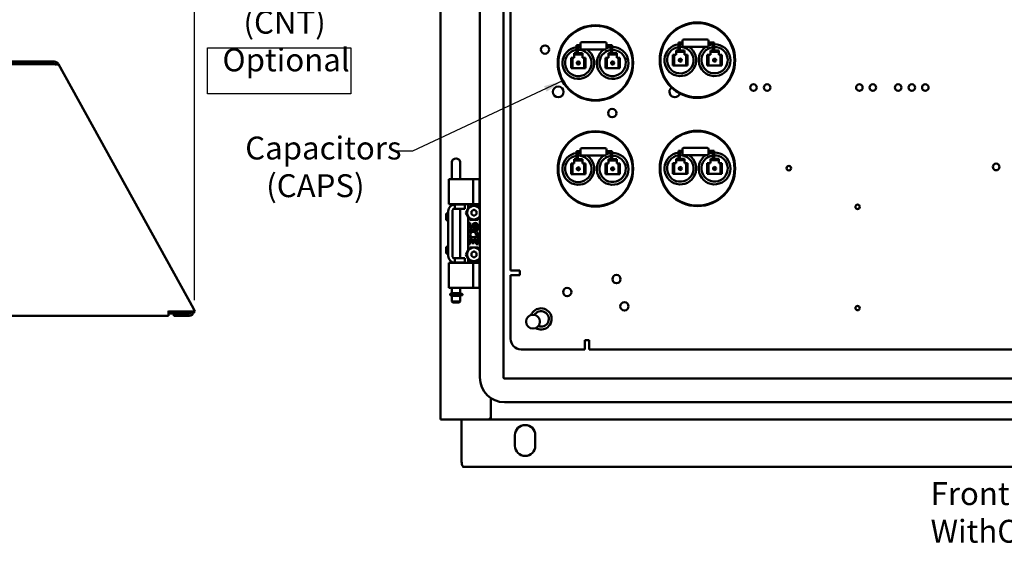
# Model space of a CAD drawing. Units: inches. Extents: x 2.2 to 96.8, y 1.1 to 75.4.
# Drawn here: x 38.8 to 62, y 25.9 to 38.2 of the extents above; entities that cross this region are included whole.
import ezdxf

# ---------------------------------------------------------------- set-up
doc = ezdxf.new("R2010")
doc.units = ezdxf.units.IN
doc.header["$LTSCALE"] = 4.5
doc.header["$MEASUREMENT"] = 0
for name, color, linetype, lineweight in [('Dimension (ANSI)', 7, 'Continuous', 25), ('Sketch Geometry (ANSI)', 7, 'Continuous', 25), ('Symbol (ANSI)', 7, 'Continuous', 25), ('Visible (ANSI)', 7, 'Continuous', 50)]:
    doc.layers.add(name, color=color, linetype=linetype, lineweight=lineweight)
doc.styles.add('Note Text (ANSI)', font='tahoma.ttf')
doc.dimstyles.new('Default (ANSI)', dxfattribs={"dimscale": 4.5, "dimtxt": 0.12, "dimasz": 0.098425, "dimexe": 0.125, "dimexo": 0.0625, "dimgap": 0.031496, "dimtad": 0, "dimtih": 1, "dimtoh": 1, "dimrnd": 1e-08, "dimzin": 0, "dimdsep": 46, "dimtxsty": 'Note Text (ANSI)', "dimcen": 0.09, "dimdle": 0.393701, "dimclrd": 256, "dimclre": 256, "dimclrt": 256, "dimadec": 0, "dimazin": 1, "dimtfac": 1, "dimtofl": 0, "dimtmove": 0, "dimatfit": 3, "dimfxl": 1, "dimtolj": 1, "dimtzin": 4, "dimlwd": -1, "dimlwe": -1, "dimarcsym": 0})
doc.dimstyles.new('Default (ANSI)$7', dxfattribs={"dimscale": 4.5, "dimtxt": 0.12, "dimasz": 0.098425, "dimexe": 0.125, "dimexo": 0.0625, "dimgap": 0.031496, "dimtad": 0, "dimtih": 1, "dimtoh": 1, "dimrnd": 1e-08, "dimzin": 0, "dimdsep": 46, "dimtxsty": 'Note Text (ANSI)', "dimcen": 0.09, "dimdle": 0.393701, "dimclrd": 256, "dimclre": 256, "dimclrt": 256, "dimadec": 0, "dimazin": 1, "dimtfac": 1, "dimtofl": 0, "dimtmove": 0, "dimatfit": 3, "dimfxl": 1, "dimtolj": 1, "dimtzin": 4, "dimlwd": -1, "dimlwe": -1, "dimarcsym": 0})

# ---------------------------------------------------------------- blocks, each defined once
blk = doc.blocks.new('*D6')
at = {"layer": 'Defpoints', "color": 0, "transparency": 16777216}
for p in [(42.874, 64.013), (9.516, 48.898), (42.874, 31.345)]:
    blk.add_point(p, dxfattribs=at)
at = {"layer": 'Dimension (ANSI)', "transparency": 16777216}
for p, q in [((9.516, 49.179), (9.516, 64.575)), ((42.874, 31.626), (42.874, 64.575)), ((9.959, 64.013), (23.121, 64.013)), ((42.431, 64.013), (25.453, 64.013))]:
    blk.add_line(p, q, dxfattribs=at)
for points in [[(9.959, 64.087), (9.959, 63.939), (9.516, 64.013)], [(42.431, 64.087), (42.431, 63.939), (42.874, 64.013)]]:
    blk.add_solid(points, dxfattribs=at)
at = {"layer": 'Dimension (ANSI)', "transparency": 16777216, "insert": (23.263, 64.294), "char_height": 0.54, "attachment_point": 1, "style": 'Note Text (ANSI)'}
blk.add_mtext('\\A1; \\fTahoma|b0|i0;33.40', dxfattribs=at)

msp = doc.modelspace()

# ---------------------------------------------------------------- linework, layer by layer
at = {"layer": 'Sketch Geometry (ANSI)'}
for p, q in [((43.182, 37.578), (46.568, 37.578)), ((43.182, 36.497), (43.182, 37.578)), ((46.568, 37.578), (46.568, 36.497)), ((46.568, 36.497), (43.182, 36.497))]:
    msp.add_line(p, q, dxfattribs=at)
at = {"layer": 'Visible (ANSI)'}
for p, q in [((48.682, 28.805), (48.682, 57.995)), ((49.613, 29.793), (49.613, 57.098)), ((50.173, 29.793), (50.173, 57.098)), ((50.337, 32.319), (50.337, 49.68)), ((51.99, 37.566), (51.99, 37.682)), ((52.572, 37.712), (52.02, 37.712)), ((52.602, 37.682), (52.602, 37.566)), ((54.316, 37.69), (54.301, 37.705)), ((54.301, 37.705), (54.301, 37.547)), ((54.396, 37.705), (54.301, 37.705)), ((54.331, 37.675), (54.316, 37.69)), ((54.331, 37.675), (54.331, 37.547)), ((54.396, 37.675), (54.331, 37.675)), ((54.396, 37.632), (54.396, 37.748)), ((54.978, 37.778), (54.426, 37.778)), ((55.008, 37.748), (55.008, 37.632)), ((55.008, 37.705), (55.143, 37.705)), ((55.008, 37.675), (55.113, 37.675)), ((55.128, 37.69), (55.113, 37.675)), ((55.113, 37.675), (55.113, 37.547)), ((55.143, 37.705), (55.128, 37.69)), ((55.143, 37.705), (55.143, 37.547)), ((51.837, 37.422), (51.837, 37.451)), ((51.837, 37.451), (52.037, 37.451)), ((51.837, 37.422), (51.837, 37.392)), ((52.037, 37.422), (51.837, 37.422)), ((51.91, 37.624), (51.895, 37.639)), ((51.895, 37.639), (51.895, 37.481)), ((51.99, 37.639), (51.895, 37.639)), ((51.895, 37.481), (51.895, 37.451)), ((51.925, 37.609), (51.91, 37.624)), ((51.925, 37.609), (51.925, 37.481)), ((51.99, 37.609), (51.925, 37.609)), ((51.925, 37.451), (51.925, 37.481)), ((52.572, 37.536), (52.02, 37.536)), ((52.037, 37.451), (52.037, 37.422)), ((52.037, 37.392), (52.037, 37.422)), ((52.602, 37.639), (52.737, 37.639)), ((52.602, 37.609), (52.707, 37.609)), ((52.647, 37.422), (52.647, 37.451)), ((52.647, 37.451), (52.847, 37.451)), ((52.647, 37.422), (52.647, 37.392)), ((52.847, 37.422), (52.647, 37.422)), ((52.722, 37.624), (52.707, 37.609)), ((52.707, 37.609), (52.707, 37.481)), ((52.707, 37.481), (52.707, 37.451)), ((52.737, 37.639), (52.722, 37.624)), ((52.737, 37.639), (52.737, 37.481)), ((52.737, 37.451), (52.737, 37.481)), ((52.847, 37.451), (52.847, 37.422)), ((52.847, 37.392), (52.847, 37.422)), ((52.847, 37.347), (52.847, 37.422)), ((52.847, 37.422), (52.847, 37.422)), ((54.243, 37.488), (54.243, 37.517)), ((54.243, 37.517), (54.443, 37.517)), ((54.243, 37.488), (54.243, 37.458)), ((54.443, 37.488), (54.243, 37.488)), ((54.243, 37.458), (54.243, 37.413)), ((54.301, 37.547), (54.301, 37.517)), ((54.331, 37.517), (54.331, 37.547)), ((54.978, 37.602), (54.426, 37.602)), ((54.443, 37.517), (54.443, 37.488)), ((54.443, 37.458), (54.443, 37.488)), ((54.443, 37.413), (54.443, 37.458)), ((55.053, 37.488), (55.053, 37.517)), ((55.053, 37.517), (55.253, 37.517)), ((55.053, 37.488), (55.053, 37.458)), ((55.253, 37.488), (55.053, 37.488)), ((55.053, 37.458), (55.053, 37.413)), ((55.113, 37.547), (55.113, 37.517)), ((55.143, 37.517), (55.143, 37.547)), ((55.253, 37.517), (55.253, 37.488)), ((55.253, 37.458), (55.253, 37.488)), ((55.253, 37.413), (55.253, 37.488)), ((55.253, 37.488), (55.253, 37.488)), ((39.567, 37.253), (38.255, 37.253)), ((39.567, 37.198), (38.255, 37.198)), ((38.31, 37.193), (39.537, 37.193)), ((39.599, 37.188), (39.629, 37.235)), ((39.668, 37.193), (39.652, 37.185)), ((39.668, 37.193), (39.653, 37.184)), ((42.851, 31.423), (39.668, 37.193)), ((39.668, 37.193), (39.668, 37.193)), ((39.668, 37.193), (39.668, 37.193)), ((51.797, 37.347), (51.765, 37.347)), ((51.765, 37.347), (51.765, 37.315)), ((51.773, 37.307), (51.765, 37.315)), ((51.765, 37.315), (51.765, 37.129)), ((51.773, 37.137), (51.773, 37.307)), ((51.773, 37.307), (51.789, 37.307)), ((51.797, 37.315), (51.789, 37.307)), ((51.789, 37.307), (51.789, 37.137)), ((51.827, 37.347), (51.797, 37.347)), ((51.797, 37.315), (51.797, 37.347)), ((51.797, 37.129), (51.797, 37.315)), ((51.837, 37.347), (51.827, 37.347)), ((51.837, 37.392), (51.837, 37.347)), ((52.037, 37.347), (52.037, 37.392)), ((52.047, 37.347), (52.037, 37.347)), ((52.077, 37.347), (52.047, 37.347)), ((52.109, 37.347), (52.077, 37.347)), ((52.077, 37.347), (52.077, 37.315)), ((52.085, 37.307), (52.077, 37.315)), ((52.077, 37.315), (52.077, 37.129)), ((52.085, 37.137), (52.085, 37.307)), ((52.085, 37.307), (52.101, 37.307)), ((52.109, 37.315), (52.101, 37.307)), ((52.101, 37.307), (52.101, 37.137)), ((52.109, 37.315), (52.109, 37.347)), ((52.109, 37.129), (52.109, 37.315)), ((52.607, 37.347), (52.575, 37.347)), ((52.575, 37.347), (52.575, 37.315)), ((52.583, 37.307), (52.575, 37.315)), ((52.575, 37.315), (52.575, 37.129)), ((52.583, 37.137), (52.583, 37.307)), ((52.583, 37.307), (52.599, 37.307)), ((52.607, 37.315), (52.599, 37.307)), ((52.599, 37.307), (52.599, 37.137)), ((52.647, 37.347), (52.607, 37.347)), ((52.607, 37.347), (52.607, 37.097)), ((52.607, 37.315), (52.607, 37.347)), ((52.607, 37.129), (52.607, 37.315)), ((52.647, 37.392), (52.647, 37.347)), ((52.857, 37.347), (52.847, 37.347)), ((52.887, 37.347), (52.857, 37.347)), ((52.919, 37.347), (52.887, 37.347)), ((52.887, 37.347), (52.887, 37.315)), ((52.895, 37.307), (52.887, 37.315)), ((52.887, 37.315), (52.887, 37.129)), ((52.895, 37.137), (52.895, 37.307)), ((52.895, 37.307), (52.911, 37.307)), ((52.919, 37.315), (52.911, 37.307)), ((52.911, 37.307), (52.911, 37.137)), ((52.919, 37.315), (52.919, 37.347)), ((52.919, 37.129), (52.919, 37.315)), ((54.203, 37.413), (54.171, 37.413)), ((54.171, 37.413), (54.171, 37.381)), ((54.179, 37.373), (54.171, 37.381)), ((54.171, 37.381), (54.171, 37.195)), ((54.171, 37.195), (54.179, 37.203)), ((54.171, 37.195), (54.171, 37.163)), ((54.179, 37.203), (54.179, 37.373)), ((54.179, 37.373), (54.195, 37.373)), ((54.195, 37.203), (54.179, 37.203)), ((54.203, 37.381), (54.195, 37.373)), ((54.195, 37.373), (54.195, 37.203)), ((54.195, 37.203), (54.203, 37.195)), ((54.233, 37.413), (54.203, 37.413)), ((54.203, 37.381), (54.203, 37.413)), ((54.203, 37.195), (54.203, 37.381)), ((54.203, 37.163), (54.203, 37.195)), ((54.243, 37.413), (54.233, 37.413)), ((54.453, 37.413), (54.443, 37.413)), ((54.483, 37.413), (54.453, 37.413)), ((54.515, 37.413), (54.483, 37.413)), ((54.483, 37.413), (54.483, 37.381)), ((54.491, 37.373), (54.483, 37.381)), ((54.483, 37.381), (54.483, 37.195)), ((54.483, 37.195), (54.491, 37.203)), ((54.483, 37.195), (54.483, 37.163)), ((54.491, 37.203), (54.491, 37.373)), ((54.491, 37.373), (54.507, 37.373)), ((54.507, 37.203), (54.491, 37.203)), ((54.515, 37.381), (54.507, 37.373)), ((54.507, 37.373), (54.507, 37.203)), ((54.507, 37.203), (54.515, 37.195)), ((54.515, 37.381), (54.515, 37.413)), ((54.515, 37.195), (54.515, 37.381)), ((54.515, 37.163), (54.515, 37.195)), ((55.013, 37.413), (54.981, 37.413)), ((54.981, 37.413), (54.981, 37.381)), ((54.989, 37.373), (54.981, 37.381)), ((54.981, 37.381), (54.981, 37.195)), ((54.981, 37.195), (54.989, 37.203)), ((54.981, 37.195), (54.981, 37.163)), ((54.989, 37.203), (54.989, 37.373)), ((54.989, 37.373), (55.005, 37.373)), ((55.005, 37.203), (54.989, 37.203)), ((55.013, 37.381), (55.005, 37.373)), ((55.005, 37.373), (55.005, 37.203)), ((55.005, 37.203), (55.013, 37.195)), ((55.053, 37.413), (55.013, 37.413)), ((55.013, 37.413), (55.013, 37.163)), ((55.013, 37.381), (55.013, 37.413)), ((55.013, 37.195), (55.013, 37.381)), ((55.013, 37.163), (55.013, 37.195)), ((55.263, 37.413), (55.253, 37.413)), ((55.293, 37.413), (55.263, 37.413)), ((55.325, 37.413), (55.293, 37.413)), ((55.293, 37.413), (55.293, 37.381)), ((55.301, 37.373), (55.293, 37.381)), ((55.293, 37.381), (55.293, 37.195)), ((55.293, 37.195), (55.301, 37.203)), ((55.293, 37.195), (55.293, 37.163)), ((55.301, 37.203), (55.301, 37.373)), ((55.301, 37.373), (55.317, 37.373)), ((55.317, 37.203), (55.301, 37.203)), ((55.325, 37.381), (55.317, 37.373)), ((55.317, 37.373), (55.317, 37.203)), ((55.317, 37.203), (55.325, 37.195)), ((55.325, 37.381), (55.325, 37.413)), ((55.325, 37.195), (55.325, 37.381)), ((55.325, 37.163), (55.325, 37.195)), ((51.765, 37.129), (51.773, 37.137)), ((51.765, 37.129), (51.765, 37.097)), ((51.765, 37.097), (51.797, 37.097)), ((51.789, 37.137), (51.773, 37.137)), ((51.789, 37.137), (51.797, 37.129)), ((51.797, 37.097), (51.797, 37.129)), ((51.797, 37.097), (51.827, 37.097)), ((51.827, 37.097), (52.047, 37.097)), ((52.047, 37.097), (52.077, 37.097)), ((52.077, 37.129), (52.085, 37.137)), ((52.077, 37.129), (52.077, 37.097)), ((52.077, 37.097), (52.109, 37.097)), ((52.101, 37.137), (52.085, 37.137)), ((52.101, 37.137), (52.109, 37.129)), ((52.109, 37.097), (52.109, 37.129)), ((52.575, 37.129), (52.583, 37.137)), ((52.575, 37.129), (52.575, 37.097)), ((52.575, 37.097), (52.607, 37.097)), ((52.599, 37.137), (52.583, 37.137)), ((52.599, 37.137), (52.607, 37.129)), ((52.607, 37.097), (52.607, 37.129)), ((52.607, 37.097), (52.857, 37.097)), ((52.857, 37.097), (52.887, 37.097)), ((52.887, 37.129), (52.895, 37.137)), ((52.887, 37.129), (52.887, 37.097)), ((52.887, 37.097), (52.919, 37.097)), ((52.911, 37.137), (52.895, 37.137)), ((52.911, 37.137), (52.919, 37.129)), ((52.919, 37.097), (52.919, 37.129)), ((54.171, 37.163), (54.203, 37.163)), ((54.203, 37.163), (54.233, 37.163)), ((54.233, 37.163), (54.453, 37.163)), ((54.453, 37.163), (54.483, 37.163)), ((54.483, 37.163), (54.515, 37.163)), ((54.981, 37.163), (55.013, 37.163)), ((55.013, 37.163), (55.263, 37.163)), ((55.263, 37.163), (55.293, 37.163)), ((55.293, 37.163), (55.325, 37.163)), ((51.91, 35.124), (51.895, 35.139)), ((51.895, 35.139), (51.895, 34.981)), ((51.99, 35.139), (51.895, 35.139)), ((51.925, 35.109), (51.91, 35.124)), ((51.925, 35.109), (51.925, 34.981)), ((51.99, 35.109), (51.925, 35.109)), ((51.99, 35.066), (51.99, 35.182)), ((52.572, 35.212), (52.02, 35.212)), ((52.602, 35.182), (52.602, 35.066)), ((52.602, 35.139), (52.737, 35.139)), ((52.602, 35.109), (52.707, 35.109)), ((52.722, 35.124), (52.707, 35.109)), ((52.707, 35.109), (52.707, 34.981)), ((52.737, 35.139), (52.722, 35.124)), ((52.737, 35.139), (52.737, 34.981)), ((54.316, 35.133), (54.301, 35.148)), ((54.301, 35.148), (54.301, 34.99)), ((54.396, 35.148), (54.301, 35.148)), ((54.331, 35.118), (54.316, 35.133)), ((54.331, 35.118), (54.331, 34.99)), ((54.396, 35.118), (54.331, 35.118)), ((54.396, 35.075), (54.396, 35.191)), ((54.978, 35.221), (54.426, 35.221)), ((55.008, 35.191), (55.008, 35.075)), ((55.008, 35.148), (55.143, 35.148)), ((55.008, 35.118), (55.113, 35.118)), ((55.128, 35.133), (55.113, 35.118)), ((55.113, 35.118), (55.113, 34.99)), ((55.143, 35.148), (55.128, 35.133)), ((55.143, 35.148), (55.143, 34.99)), ((48.953, 34.678), (48.953, 34.884)), ((49.149, 34.678), (49.149, 34.884)), ((51.837, 34.922), (51.837, 34.951)), ((51.837, 34.951), (52.037, 34.951)), ((51.837, 34.922), (51.837, 34.892)), ((52.037, 34.922), (51.837, 34.922)), ((51.837, 34.892), (51.837, 34.847)), ((51.895, 34.981), (51.895, 34.951)), ((51.925, 34.951), (51.925, 34.981)), ((52.572, 35.036), (52.02, 35.036)), ((52.037, 34.951), (52.037, 34.922)), ((52.037, 34.892), (52.037, 34.922)), ((52.037, 34.847), (52.037, 34.892)), ((52.647, 34.922), (52.647, 34.951)), ((52.647, 34.951), (52.847, 34.951)), ((52.647, 34.922), (52.647, 34.892)), ((52.847, 34.922), (52.647, 34.922)), ((52.647, 34.892), (52.647, 34.847)), ((52.707, 34.981), (52.707, 34.951)), ((52.737, 34.951), (52.737, 34.981)), ((52.847, 34.951), (52.847, 34.922)), ((52.847, 34.892), (52.847, 34.922)), ((52.847, 34.847), (52.847, 34.922)), ((52.847, 34.922), (52.847, 34.922)), ((54.243, 34.931), (54.243, 34.96)), ((54.243, 34.96), (54.443, 34.96)), ((54.243, 34.931), (54.243, 34.901)), ((54.443, 34.931), (54.243, 34.931)), ((54.243, 34.901), (54.243, 34.856)), ((54.301, 34.99), (54.301, 34.96)), ((54.331, 34.96), (54.331, 34.99)), ((54.978, 35.045), (54.426, 35.045)), ((54.443, 34.96), (54.443, 34.931)), ((54.443, 34.901), (54.443, 34.931)), ((54.443, 34.856), (54.443, 34.901)), ((55.053, 34.931), (55.053, 34.96)), ((55.053, 34.96), (55.253, 34.96)), ((55.053, 34.931), (55.053, 34.901)), ((55.253, 34.931), (55.053, 34.931)), ((55.053, 34.901), (55.053, 34.856)), ((55.113, 34.99), (55.113, 34.96)), ((55.143, 34.96), (55.143, 34.99)), ((55.253, 34.96), (55.253, 34.931)), ((55.253, 34.901), (55.253, 34.931)), ((55.253, 34.856), (55.253, 34.931)), ((55.253, 34.931), (55.253, 34.931)), ((48.953, 34.678), (48.953, 34.543)), ((49.149, 34.543), (49.149, 34.678)), ((51.797, 34.847), (51.765, 34.847)), ((51.765, 34.847), (51.765, 34.815)), ((51.773, 34.807), (51.765, 34.815)), ((51.765, 34.815), (51.765, 34.629)), ((51.765, 34.629), (51.773, 34.637)), ((51.765, 34.629), (51.765, 34.597)), ((51.773, 34.637), (51.773, 34.807)), ((51.773, 34.807), (51.789, 34.807)), ((51.789, 34.637), (51.773, 34.637)), ((51.797, 34.815), (51.789, 34.807)), ((51.789, 34.807), (51.789, 34.637)), ((51.789, 34.637), (51.797, 34.629)), ((51.827, 34.847), (51.797, 34.847)), ((51.797, 34.815), (51.797, 34.847)), ((51.797, 34.629), (51.797, 34.815)), ((51.797, 34.597), (51.797, 34.629)), ((51.837, 34.847), (51.827, 34.847)), ((52.047, 34.847), (52.037, 34.847)), ((52.077, 34.847), (52.047, 34.847)), ((52.109, 34.847), (52.077, 34.847)), ((52.077, 34.847), (52.077, 34.815)), ((52.085, 34.807), (52.077, 34.815)), ((52.077, 34.815), (52.077, 34.629)), ((52.077, 34.629), (52.085, 34.637)), ((52.077, 34.629), (52.077, 34.597)), ((52.085, 34.637), (52.085, 34.807)), ((52.085, 34.807), (52.101, 34.807)), ((52.101, 34.637), (52.085, 34.637)), ((52.109, 34.815), (52.101, 34.807)), ((52.101, 34.807), (52.101, 34.637)), ((52.101, 34.637), (52.109, 34.629)), ((52.109, 34.815), (52.109, 34.847)), ((52.109, 34.629), (52.109, 34.815)), ((52.109, 34.597), (52.109, 34.629)), ((52.607, 34.847), (52.575, 34.847)), ((52.575, 34.847), (52.575, 34.815)), ((52.583, 34.807), (52.575, 34.815)), ((52.575, 34.815), (52.575, 34.629)), ((52.575, 34.629), (52.583, 34.637)), ((52.575, 34.629), (52.575, 34.597)), ((52.583, 34.637), (52.583, 34.807)), ((52.583, 34.807), (52.599, 34.807)), ((52.599, 34.637), (52.583, 34.637)), ((52.607, 34.815), (52.599, 34.807)), ((52.599, 34.807), (52.599, 34.637)), ((52.599, 34.637), (52.607, 34.629)), ((52.647, 34.847), (52.607, 34.847)), ((52.607, 34.847), (52.607, 34.597)), ((52.607, 34.815), (52.607, 34.847)), ((52.607, 34.629), (52.607, 34.815)), ((52.607, 34.597), (52.607, 34.629)), ((52.857, 34.847), (52.847, 34.847)), ((52.887, 34.847), (52.857, 34.847)), ((52.919, 34.847), (52.887, 34.847)), ((52.887, 34.847), (52.887, 34.815)), ((52.895, 34.807), (52.887, 34.815)), ((52.887, 34.815), (52.887, 34.629)), ((52.887, 34.629), (52.895, 34.637)), ((52.887, 34.629), (52.887, 34.597)), ((52.895, 34.637), (52.895, 34.807)), ((52.895, 34.807), (52.911, 34.807)), ((52.911, 34.637), (52.895, 34.637)), ((52.919, 34.815), (52.911, 34.807)), ((52.911, 34.807), (52.911, 34.637)), ((52.911, 34.637), (52.919, 34.629)), ((52.919, 34.815), (52.919, 34.847)), ((52.919, 34.629), (52.919, 34.815)), ((52.919, 34.597), (52.919, 34.629)), ((54.203, 34.856), (54.171, 34.856)), ((54.171, 34.856), (54.171, 34.824)), ((54.179, 34.816), (54.171, 34.824)), ((54.171, 34.824), (54.171, 34.638)), ((54.171, 34.638), (54.179, 34.646)), ((54.171, 34.638), (54.171, 34.606)), ((54.179, 34.646), (54.179, 34.816)), ((54.179, 34.816), (54.195, 34.816)), ((54.195, 34.646), (54.179, 34.646)), ((54.203, 34.824), (54.195, 34.816)), ((54.195, 34.816), (54.195, 34.646)), ((54.195, 34.646), (54.203, 34.638)), ((54.233, 34.856), (54.203, 34.856)), ((54.203, 34.824), (54.203, 34.856)), ((54.203, 34.638), (54.203, 34.824)), ((54.203, 34.606), (54.203, 34.638)), ((54.243, 34.856), (54.233, 34.856)), ((54.453, 34.856), (54.443, 34.856)), ((54.483, 34.856), (54.453, 34.856)), ((54.515, 34.856), (54.483, 34.856)), ((54.483, 34.856), (54.483, 34.824)), ((54.491, 34.816), (54.483, 34.824)), ((54.483, 34.824), (54.483, 34.638)), ((54.483, 34.638), (54.491, 34.646)), ((54.483, 34.638), (54.483, 34.606)), ((54.491, 34.646), (54.491, 34.816)), ((54.491, 34.816), (54.507, 34.816)), ((54.507, 34.646), (54.491, 34.646)), ((54.515, 34.824), (54.507, 34.816)), ((54.507, 34.816), (54.507, 34.646)), ((54.507, 34.646), (54.515, 34.638)), ((54.515, 34.824), (54.515, 34.856)), ((54.515, 34.638), (54.515, 34.824)), ((54.515, 34.606), (54.515, 34.638)), ((55.013, 34.856), (54.981, 34.856)), ((54.981, 34.856), (54.981, 34.824)), ((54.989, 34.816), (54.981, 34.824)), ((54.981, 34.824), (54.981, 34.638)), ((54.981, 34.638), (54.989, 34.646)), ((54.981, 34.638), (54.981, 34.606)), ((54.989, 34.646), (54.989, 34.816)), ((54.989, 34.816), (55.005, 34.816)), ((55.005, 34.646), (54.989, 34.646)), ((55.013, 34.824), (55.005, 34.816)), ((55.005, 34.816), (55.005, 34.646)), ((55.005, 34.646), (55.013, 34.638)), ((55.053, 34.856), (55.013, 34.856)), ((55.013, 34.856), (55.013, 34.606)), ((55.013, 34.824), (55.013, 34.856)), ((55.013, 34.638), (55.013, 34.824)), ((55.013, 34.606), (55.013, 34.638)), ((55.263, 34.856), (55.253, 34.856)), ((55.293, 34.856), (55.263, 34.856)), ((55.325, 34.856), (55.293, 34.856)), ((55.293, 34.856), (55.293, 34.824)), ((55.301, 34.816), (55.293, 34.824)), ((55.293, 34.824), (55.293, 34.638)), ((55.293, 34.638), (55.301, 34.646)), ((55.293, 34.638), (55.293, 34.606)), ((55.301, 34.646), (55.301, 34.816)), ((55.301, 34.816), (55.317, 34.816)), ((55.317, 34.646), (55.301, 34.646)), ((55.325, 34.824), (55.317, 34.816)), ((55.317, 34.816), (55.317, 34.646)), ((55.317, 34.646), (55.325, 34.638)), ((55.325, 34.824), (55.325, 34.856)), ((55.325, 34.638), (55.325, 34.824)), ((55.325, 34.606), (55.325, 34.638)), ((48.906, 34.475), (48.878, 34.475)), ((48.878, 33.885), (48.878, 34.475)), ((48.906, 34.475), (49.055, 34.475)), ((48.953, 34.475), (48.953, 34.543)), ((49.064, 34.475), (49.055, 34.475)), ((49.064, 34.475), (49.454, 34.475)), ((49.149, 34.475), (49.149, 34.543)), ((49.454, 34.475), (49.604, 34.475)), ((49.454, 33.885), (49.454, 34.475)), ((49.604, 34.475), (49.613, 34.475)), ((49.604, 33.885), (49.604, 34.475)), ((51.765, 34.597), (51.797, 34.597)), ((51.797, 34.597), (51.827, 34.597)), ((51.827, 34.597), (52.047, 34.597)), ((52.047, 34.597), (52.077, 34.597)), ((52.077, 34.597), (52.109, 34.597)), ((52.575, 34.597), (52.607, 34.597)), ((52.607, 34.597), (52.857, 34.597)), ((52.857, 34.597), (52.887, 34.597)), ((52.887, 34.597), (52.919, 34.597)), ((54.171, 34.606), (54.203, 34.606)), ((54.203, 34.606), (54.233, 34.606)), ((54.233, 34.606), (54.453, 34.606)), ((54.453, 34.606), (54.483, 34.606)), ((54.483, 34.606), (54.515, 34.606)), ((54.981, 34.606), (55.013, 34.606)), ((55.013, 34.606), (55.263, 34.606)), ((55.263, 34.606), (55.293, 34.606)), ((55.293, 34.606), (55.325, 34.606)), ((48.867, 33.724), (48.867, 32.666)), ((48.878, 33.885), (48.906, 33.885)), ((48.906, 33.885), (49.055, 33.885)), ((48.953, 33.864), (48.953, 33.885)), ((48.971, 32.645), (48.971, 33.745)), ((49.002, 33.776), (49.023, 33.776)), ((49.023, 33.88), (49.023, 33.776)), ((49.023, 33.88), (49.243, 33.88)), ((49.023, 33.776), (49.243, 33.776)), ((49.064, 33.885), (49.055, 33.885)), ((49.064, 33.885), (49.454, 33.885)), ((49.149, 33.88), (49.149, 33.885)), ((49.149, 32.614), (49.149, 33.776)), ((49.243, 33.88), (49.262, 33.88)), ((49.243, 33.776), (49.262, 33.776)), ((49.262, 33.88), (49.262, 33.776)), ((49.339, 33.783), (49.283, 33.687)), ((49.339, 33.783), (49.339, 33.885)), ((49.378, 33.852), (49.339, 33.783)), ((49.569, 33.852), (49.378, 33.852)), ((49.472, 33.757), (49.414, 33.722)), ((49.414, 33.652), (49.414, 33.722)), ((49.454, 33.885), (49.604, 33.885)), ((49.472, 33.757), (49.474, 33.758)), ((49.474, 33.758), (49.475, 33.757)), ((49.475, 33.757), (49.534, 33.722)), ((49.534, 33.722), (49.534, 33.652)), ((49.613, 33.777), (49.569, 33.852)), ((49.613, 33.885), (49.604, 33.885)), ((48.815, 33.668), (48.815, 33.51)), ((48.867, 33.668), (48.815, 33.668)), ((48.867, 33.51), (48.815, 33.51)), ((49.339, 33.591), (49.283, 33.687)), ((49.339, 33.591), (49.378, 33.522)), ((49.339, 32.799), (49.339, 33.591)), ((49.378, 33.522), (49.569, 33.522)), ((49.472, 33.617), (49.414, 33.652)), ((49.474, 33.616), (49.472, 33.617)), ((49.475, 33.617), (49.474, 33.616)), ((49.475, 33.617), (49.534, 33.652)), ((49.613, 33.598), (49.569, 33.522)), ((49.342, 33.446), (49.342, 33.348)), ((49.388, 33.446), (49.342, 33.446)), ((49.388, 33.348), (49.388, 33.446)), ((49.435, 33.393), (49.435, 33.343)), ((49.479, 33.348), (49.479, 33.378)), ((49.524, 33.378), (49.524, 33.28)), ((49.524, 33.28), (49.57, 33.28)), ((49.57, 33.28), (49.57, 33.378)), ((49.342, 33.113), (49.342, 32.946)), ((49.356, 33.113), (49.342, 33.113)), ((49.38, 33.113), (49.4, 33.127)), ((49.57, 33.113), (49.38, 33.113)), ((49.388, 33.068), (49.435, 33.068)), ((49.388, 32.946), (49.388, 33.068)), ((49.435, 33.068), (49.435, 32.969)), ((49.479, 33.068), (49.524, 33.068)), ((49.479, 32.969), (49.479, 33.068)), ((49.519, 33.139), (49.56, 33.121)), ((49.524, 33.068), (49.524, 32.946)), ((49.57, 32.946), (49.57, 33.113)), ((48.815, 32.881), (48.815, 32.723)), ((48.867, 32.881), (48.815, 32.881)), ((49.339, 32.799), (49.283, 32.703)), ((49.378, 32.868), (49.339, 32.799)), ((49.342, 32.946), (49.388, 32.946)), ((49.569, 32.868), (49.378, 32.868)), ((49.472, 32.773), (49.414, 32.738)), ((49.435, 32.969), (49.479, 32.969)), ((49.472, 32.773), (49.474, 32.774)), ((49.474, 32.774), (49.475, 32.773)), ((49.475, 32.773), (49.534, 32.738)), ((49.524, 32.946), (49.57, 32.946)), ((49.613, 32.793), (49.569, 32.868)), ((48.867, 32.723), (48.815, 32.723)), ((49.023, 32.614), (49.002, 32.614)), ((49.023, 32.614), (49.243, 32.614)), ((49.023, 32.614), (49.023, 32.51)), ((49.243, 32.614), (49.262, 32.614)), ((49.262, 32.614), (49.262, 32.51)), ((49.339, 32.607), (49.283, 32.703)), ((49.339, 32.607), (49.378, 32.538)), ((49.339, 32.505), (49.339, 32.607)), ((49.378, 32.538), (49.569, 32.538)), ((49.414, 32.668), (49.414, 32.738)), ((49.472, 32.633), (49.414, 32.668)), ((49.474, 32.632), (49.472, 32.633)), ((49.475, 32.633), (49.474, 32.632)), ((49.475, 32.633), (49.534, 32.668)), ((49.534, 32.738), (49.534, 32.668)), ((49.613, 32.614), (49.569, 32.538)), ((48.906, 32.505), (48.878, 32.505)), ((48.878, 31.915), (48.878, 32.505)), ((48.906, 32.505), (49.055, 32.505)), ((48.953, 32.505), (48.953, 32.527)), ((49.023, 32.51), (49.243, 32.51)), ((49.064, 32.505), (49.055, 32.505)), ((49.064, 32.505), (49.454, 32.505)), ((49.149, 32.505), (49.149, 32.51)), ((49.243, 32.51), (49.262, 32.51)), ((49.454, 32.505), (49.604, 32.505)), ((49.454, 31.915), (49.454, 32.505)), ((49.613, 32.505), (49.604, 32.505)), ((49.604, 31.915), (49.604, 32.505)), ((50.337, 32.319), (50.553, 32.319)), ((50.555, 32.319), (50.553, 32.319)), ((50.555, 32.21), (50.555, 32.319)), ((50.337, 32.21), (50.555, 32.21)), ((50.337, 30.71), (50.337, 32.21)), ((48.906, 31.915), (48.878, 31.915)), ((48.906, 31.915), (49.055, 31.915)), ((48.953, 31.79), (48.953, 31.915)), ((49.064, 31.915), (49.055, 31.915)), ((49.064, 31.915), (49.454, 31.915)), ((49.149, 31.79), (49.149, 31.915)), ((49.454, 31.915), (49.604, 31.915)), ((49.604, 31.915), (49.613, 31.915)), ((48.909, 31.763), (48.909, 31.746)), ((49.196, 31.741), (48.914, 31.741)), ((48.914, 31.741), (48.914, 31.741)), ((48.919, 31.773), (49.191, 31.773)), ((49.149, 31.79), (48.953, 31.79)), ((48.953, 31.728), (49.149, 31.728)), ((48.953, 31.728), (48.953, 31.59)), ((48.973, 31.79), (48.973, 31.773)), ((48.973, 31.741), (48.973, 31.728)), ((49.129, 31.79), (49.129, 31.773)), ((49.129, 31.741), (49.129, 31.728)), ((49.149, 31.728), (49.149, 31.59)), ((49.201, 31.746), (49.201, 31.763)), ((42.851, 31.423), (42.889, 31.354)), ((48.953, 31.59), (49.149, 31.59)), ((48.978, 31.565), (48.953, 31.59)), ((48.978, 31.565), (49.124, 31.565)), ((49.124, 31.565), (49.149, 31.59)), ((42.268, 31.253), (38.195, 31.253)), ((42.268, 31.354), (42.268, 31.368)), ((42.758, 31.354), (42.268, 31.354)), ((42.268, 31.253), (42.268, 31.354)), ((42.388, 31.308), (42.268, 31.308)), ((42.75, 31.308), (42.388, 31.308)), ((42.388, 31.308), (42.388, 31.253)), ((42.388, 31.253), (42.75, 31.253)), ((42.399, 31.308), (42.399, 31.354)), ((42.519, 31.354), (42.519, 31.308)), ((42.695, 31.308), (42.695, 31.354)), ((42.874, 31.345), (42.833, 31.323)), ((42.874, 31.345), (42.889, 31.354)), ((52.087, 30.679), (52.087, 30.46)), ((52.195, 30.679), (52.087, 30.679)), ((52.195, 30.677), (52.195, 30.679)), ((52.195, 30.46), (52.195, 30.677)), ((52.087, 30.46), (50.587, 30.46)), ((69.168, 30.46), (52.195, 30.46)), ((71.171, 29.773), (50.193, 29.773)), ((49.872, 28.868), (49.872, 29.31)), ((49.874, 29.308), (49.874, 28.917)), ((71.171, 29.213), (50.193, 29.213)), ((49.855, 28.825), (49.855, 28.805)), ((49.874, 28.81), (49.874, 28.917)), ((48.682, 28.805), (48.794, 28.805)), ((49.809, 28.805), (48.794, 28.805)), ((49.182, 28.805), (49.182, 27.81)), ((49.855, 28.805), (49.809, 28.805)), ((49.855, 28.805), (49.859, 28.805)), ((49.874, 28.805), (49.859, 28.805)), ((49.874, 28.805), (71.49, 28.805)), ((50.442, 28.185), (50.442, 28.435)), ((50.922, 28.435), (50.922, 28.185)), ((49.215, 27.685), (72.148, 27.685))]:
    msp.add_line(p, q, dxfattribs=at)
for centre, radius in [((54.748, 37.288), 0.89), ((54.748, 37.288), 0.875), ((52.342, 37.222), 0.89), ((52.342, 37.222), 0.875), ((51.151, 37.539), 0.098), ((51.937, 37.222), 0.0366), ((51.937, 37.222), 0.0238), ((52.747, 37.222), 0.0366), ((52.747, 37.222), 0.024), ((54.343, 37.288), 0.0366), ((54.343, 37.288), 0.0238), ((55.153, 37.288), 0.0366), ((55.153, 37.288), 0.024), ((51.463, 36.539), 0.126), ((56.07, 36.64), 0.078), ((56.392, 36.64), 0.078), ((58.57, 36.64), 0.078), ((58.89, 36.64), 0.078), ((59.487, 36.64), 0.078), ((59.807, 36.64), 0.078), ((60.127, 36.64), 0.078), ((52.738, 36.039), 0.098), ((52.342, 34.722), 0.89), ((52.342, 34.722), 0.875), ((54.748, 34.731), 0.89), ((54.748, 34.731), 0.875), ((51.937, 34.722), 0.0366), ((51.937, 34.722), 0.0238), ((52.747, 34.722), 0.0366), ((52.747, 34.722), 0.024), ((54.343, 34.731), 0.0366), ((54.343, 34.731), 0.0238), ((55.153, 34.731), 0.0366), ((55.153, 34.731), 0.024), ((56.906, 34.738), 0.052), ((61.797, 34.767), 0.078), ((58.529, 33.825), 0.052), ((52.838, 32.119), 0.098), ((51.675, 31.814), 0.098), ((53.026, 31.476), 0.098), ((58.529, 31.436), 0.052), ((50.867, 31.115), 0.164)]:
    msp.add_circle(centre, radius, dxfattribs=at)
for centre, radius, start, end in [((52.02, 37.682), 0.03, 90, 180), ((52.572, 37.682), 0.03, 0, 90), ((54.343, 37.288), 0.375, 96.4306, 56.8596), ((54.343, 37.288), 0.375, 81.875, 91.8338), ((54.426, 37.748), 0.03, 90, 180), ((55.153, 37.288), 0.375, 123.1404, 91.5281), ((54.978, 37.748), 0.03, 0, 90), ((55.153, 37.288), 0.375, 96.1232, 112.7472), ((51.937, 37.222), 0.375, 96.4306, 56.8596), ((51.937, 37.222), 0.312, 97.7476, 92.2074), ((51.937, 37.222), 0.375, 81.875, 91.8338), ((52.02, 37.566), 0.03, 180, 270), ((52.747, 37.222), 0.375, 123.1404, 91.5281), ((52.747, 37.222), 0.31, 97.403, 91.8459), ((52.572, 37.566), 0.03, 270, 0), ((52.747, 37.222), 0.375, 96.1232, 112.7472), ((54.343, 37.288), 0.312, 97.7476, 92.2074), ((54.426, 37.632), 0.03, 180, 270), ((55.153, 37.288), 0.31, 97.403, 91.8459), ((54.978, 37.632), 0.03, 270, 0), ((39.567, 37.138), 0.115, 57.3811, 90), ((39.567, 37.138), 0.06, 57.3811, 90), ((54.213, 36.539), 0.126, 126.5154, 342.3757), ((51.937, 34.722), 0.375, 96.4306, 56.8596), ((51.937, 34.722), 0.375, 81.875, 91.8338), ((52.02, 35.182), 0.03, 90, 180), ((52.747, 34.722), 0.375, 123.1404, 91.5281), ((52.572, 35.182), 0.03, 0, 90), ((52.747, 34.722), 0.375, 96.1232, 112.7472), ((54.343, 34.731), 0.375, 96.4306, 56.8596), ((54.343, 34.731), 0.375, 81.875, 91.8338), ((54.426, 35.191), 0.03, 90, 180), ((55.153, 34.731), 0.375, 123.1404, 91.5281), ((54.978, 35.191), 0.03, 0, 90), ((55.153, 34.731), 0.375, 96.1232, 112.7472), ((51.937, 34.722), 0.312, 97.7476, 92.2074), ((52.02, 35.066), 0.03, 180, 270), ((52.747, 34.722), 0.31, 97.403, 91.8459), ((52.572, 35.066), 0.03, 270, 0), ((54.343, 34.731), 0.312, 97.7476, 92.2074), ((54.426, 35.075), 0.03, 180, 270), ((55.153, 34.731), 0.31, 97.403, 91.8459), ((54.978, 35.075), 0.03, 270, 0), ((49.023, 33.724), 0.156, 90, 180), ((49.002, 33.745), 0.031, 90, 180), ((49.474, 33.687), 0.16, 29.5878, 330.4122), ((49.411, 33.348), 0.0682, 180, 0), ((49.456, 33.166), 0.114, 336.5966, 161.8791), ((49.412, 33.348), 0.0238, 180, 348.7009), ((49.456, 33.166), 0.0682, 336.5961, 215.1125), ((49.501, 33.378), 0.0682, 0, 167.4194), ((49.501, 33.378), 0.0227, 0, 180.0433), ((49.454, 33.166), 0.111, 161.4199, 206.1963), ((49.456, 33.166), 0.114, 205.7371, 207.8535), ((49.474, 32.703), 0.16, 29.5878, 330.4122), ((49.023, 32.666), 0.156, 180, 270), ((49.002, 32.645), 0.031, 180, 270), ((48.919, 31.763), 0.01, 90, 180), ((48.914, 31.746), 0.005, 180, 269.9993), ((49.191, 31.763), 0.01, 0, 90), ((49.196, 31.746), 0.005, 270, 0), ((51.057, 31.18), 0.25, 239.6106, 158.1615), ((42.75, 31.368), 0.115, 270, 344.957), ((42.75, 31.368), 0.06, 270, 329.9161), ((51.057, 31.18), 0.183, 249.0498, 148.7224), ((50.587, 30.71), 0.25, 180, 270), ((50.193, 29.793), 0.58, 180, 270), ((50.193, 29.793), 0.02, 180, 270), ((49.809, 28.868), 0.0625, 270, 0), ((50.682, 28.435), 0.24, 0, 180), ((50.682, 28.185), 0.24, 180, 0), ((49.432, 27.81), 0.25, 180, 210)]:
    msp.add_arc(centre, radius, start, end, dxfattribs=at)
for centre, major_axis, ratio, start_param, end_param in [((49.051, 34.884), (-0.098, 0), 0.866025, 3.141593, 6.283185), ((48.914, 31.746), (0, -0.005), 0.941986, 0, 0.000164)]:
    msp.add_ellipse(centre, major_axis=major_axis, ratio=ratio, start_param=start_param, end_param=end_param, dxfattribs=at)
for points, knots in [([(39.537, 37.193), (39.548, 37.192), (39.559, 37.192), (39.578, 37.192), (39.586, 37.191), (39.594, 37.191)], [-0.3370666, -0.3370666, -0.3370666, -0.3370666, -0.252884, -0.252884, -0.186254, -0.186254, -0.186254, -0.186254]), ([(39.601, 37.191), (39.611, 37.191), (39.62, 37.19), (39.638, 37.188), (39.646, 37.186), (39.653, 37.184)], [-0.1679295, -0.1679295, -0.1679295, -0.1679295, -0.0843503, -0.0843503, 0, 0, 0, 0]), ([(39.668, 37.193), (39.667, 37.195), (39.666, 37.197), (39.663, 37.201), (39.662, 37.203), (39.658, 37.209), (39.655, 37.212), (39.645, 37.223), (39.637, 37.229), (39.629, 37.235)], [-0.3034543, -0.3034543, -0.3034543, -0.3034543, -0.2664925, -0.2664925, -0.228321, -0.228321, -0.1519157, -0.1519157, 0, 0, 0, 0]), ([(42.874, 31.345), (42.867, 31.347), (42.859, 31.348), (42.842, 31.351), (42.832, 31.351), (42.812, 31.352), (42.802, 31.352), (42.78, 31.353), (42.769, 31.353), (42.758, 31.354)], [-0.3373191, -0.3373191, -0.3373191, -0.3373191, -0.2530412, -0.2530412, -0.1688004, -0.1688004, -0.0843797, -0.0843797, 0, 0, 0, 0]), ([(42.833, 31.323), (42.823, 31.329), (42.812, 31.334), (42.786, 31.344), (42.773, 31.348), (42.758, 31.354)], [-0.2410305, -0.2410305, -0.2410305, -0.2410305, -0.1181146, -0.1181146, 0, 0, 0, 0])]:
    msp.add_open_spline(points, degree=3, knots=knots, dxfattribs=at)
for points in [[(39.603, 37.186), (39.602, 37.187), (39.6, 37.188), (39.599, 37.188)], [(49.874, 28.867), (49.873, 28.868), (49.872, 28.868), (49.872, 28.868)], [(49.874, 28.81), (49.867, 28.809), (49.861, 28.805), (49.855, 28.805)]]:
    msp.add_open_spline(points, degree=3, dxfattribs=at)

# ---------------------------------------------------------------- texts
at = {"layer": 'Symbol (ANSI)', "char_height": 0.54, "attachment_point": 1, "line_spacing_factor": 0.987884, "style": 'Note Text (ANSI)'}
for s, insert, width in [('\\fTahoma|b0|i0;Contactor \\P\\fTahoma|b0|i0;   (CNT)\\P\\fTahoma|b0|i0;Optional', (43.538, 39.343), 3.39535), ('\\fTahoma|b0|i0;Capacitors\\P\\fTahoma|b0|i0;   (CAPS)', (44.075, 35.484), 3.39929), ('\\fTahoma|b0|i0;Front View\\P\\fTahoma|b0|i0;WithOut Door\\P', (60.252, 27.326), 4.49942)]:
    msp.add_mtext(s, dxfattribs=dict(at, insert=insert, width=width))

# ---------------------------------------------------------------- dimensions: what is measured, and where the dimension line sits
at = {"layer": 'Dimension (ANSI)'}
dim = msp.add_linear_dim(base=(42.874, 64.013), p1=(9.516, 48.898), p2=(42.874, 31.345), angle=180, text=' \\fTahoma|b0|i0;33.40', dimstyle='Default (ANSI)', override={"dimgap": 0.031496, "dimtih": 0, "dimtoh": 0, "dimdec": 2, "dimtol": 0, "dimlim": 0, "dimtp": 0, "dimtm": 0, "dimtdec": 2, "dimatfit": 1}, dxfattribs=at)
dim.commit()
dim.dimension.update_dxf_attribs({"geometry": '*D6', "text_midpoint": (24.287, 64.013), "dimtype": 160})

# ---------------------------------------------------------------- leaders
at = {"layer": 'Symbol (ANSI)', "annotation_type": 0, "has_hookline": 1}
for points, hookline_direction, text_width in [([(51.56, 36.797), (48.027, 35.143), (47.584, 35.143)], 1, 0.232), ([(36.369, 28.02), (39.643, 23.929), (40.086, 23.929)], 0, 10.094)]:
    msp.add_leader(points, dimstyle='Default (ANSI)$7', override={"dimtad": 0}, dxfattribs=dict(at, hookline_direction=hookline_direction, text_width=text_width))

doc.saveas('drawing.dxf')
